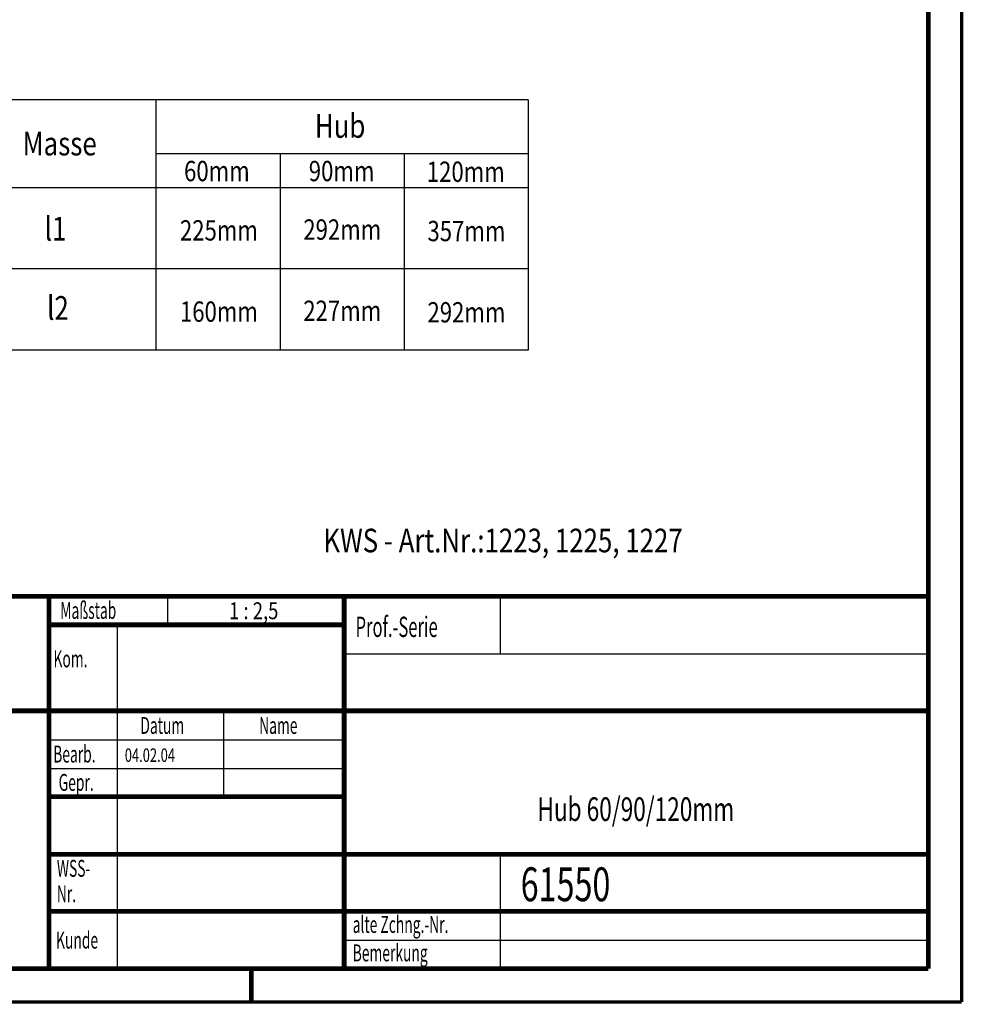
# Model space of a CAD drawing. Extents: x -1 to 210, y -1 to 297.
# Drawn here: x 71 to 210, y 0 to 145 of the extents above; entities that cross this region are included whole.
import ezdxf
from ezdxf.enums import TextEntityAlignment as Align

# ---------------------------------------------------------------- set-up
doc = ezdxf.new("R2010")
doc.units = 0
doc.header["$MEASUREMENT"] = 0
doc.linetypes.add('CENTERLINE', pattern=[30, 12, -1.5, 3, -1.5, 12])
for name, color, linetype in [('2D_TEXT-DUENN', 1, 'Continuous'), ('4', 7, 'Continuous'), ('HILFSLINIE', 7, 'CENTERLINE'), ('LAYER1', 1, 'Continuous'), ('SCHRIFTFELD_RAHMEN', 1, 'Continuous')]:
    doc.layers.add(name, color=color, linetype=linetype)
doc.styles.get("Standard").update_dxf_attribs({"font": 'monotxt.shx'})

# ---------------------------------------------------------------- blocks, each defined once
blk = doc.blocks.new('A4-V')
at = {"layer": 'HILFSLINIE', "color": 150, "linetype": 'Continuous', "const_width": 0.5}
for points in [[(209.9, 0.1), (209.9, 296.9)], [(0.1, 0.1), (209.9, 0.1)]]:
    blk.add_lwpolyline(points, dxfattribs=at)
at = {"layer": 'HILFSLINIE', "color": 2, "linetype": 'Continuous', "const_width": 0.7}
for points in [[(205, 5), (205, 292)], [(5, 5), (205, 5)], [(105, 0.1), (105, 5)]]:
    blk.add_lwpolyline(points, dxfattribs=at)
blk = doc.blocks.new('*U16')
at = {"layer": 'HILFSLINIE', "color": 150, "linetype": 'Continuous', "width": 0.6}
for s, p in [('WSS-', (0, 0)), ('Nr.', (0, -3.75))]:
    blk.add_text(s, height=2.5, dxfattribs=at).set_placement(p)
blk = doc.blocks.new('DBSFELD5')
at = {"layer": 'HILFSLINIE', "color": 150, "linetype": 'Continuous'}
for p, q in [((-112.404, 55), (-112.404, 50.800003)), ((-63.200001, 46.5), (-63.200001, 55)), ((-119.804, 0), (-119.804, 50.800003)), ((-86.3, 46.5), (0, 46.5)), ((-104.10001, 38.099998), (-104.10001, 25.400002)), ((-129.904, 33.800003), (-86.3, 33.800003)), ((-129.904, 29.599998), (-86.3, 29.599998)), ((-63.200001, 0), (-63.200001, 16.900002)), ((-86.3, 4.199997), (0, 4.199997))]:
    blk.add_line(p, q, dxfattribs=at)
at = {"layer": 'HILFSLINIE', "color": 2, "linetype": 'Continuous', "const_width": 0.7}
for points in [[(-200.004, 55), (0, 55)], [(-129.904, 55), (-129.904, 0)], [(-86.3, 0), (-86.3, 55)], [(-129.904, 50.800003), (-86.3, 50.800003)], [(-200.004, 38.099998), (0, 38.099998)], [(-129.904, 25.400002), (-86.3, 25.400002)], [(0, 16.900002), (-129.904, 16.900002)], [(-129.904, 8.5), (0, 8.5)]]:
    blk.add_lwpolyline(points, dxfattribs=at)
at = {"layer": 'HILFSLINIE'}
blk.add_blockref('*U16', (-128.74068, 13.584998), dxfattribs=at)
at = {"layer": '4', "color": 4, "linetype": 'Continuous'}
for tag, p, width in [('20', (-128.73997, 34.84), 0.65), ('21', (-198.78295, -10.331868), 0.7), ('22', (-190.9, -10.330002), 0.7), ('23', (-149.20002, -10.330002), 0.7), ('24', (-137.00002, -10.330002), 0.7), ('25', (-198.78295, -14.561868), 0.7), ('26', (-190.9, -14.560002), 0.7), ('27', (-149.20002, -14.560002), 0.7), ('28', (-137.00002, -14.560002), 0.7), ('29', (-198.78295, -18.791868), 0.7), ('30', (-190.9, -18.790002), 0.7), ('31', (-149.20002, -18.790002), 0.7), ('32', (-137.00002, -18.790002), 0.7), ('33', (-198.78295, -23.021868), 0.7), ('34', (-190.9, -23.020002), 0.7), ('35', (-149.20002, -23.020002), 0.7), ('36', (-137.00002, -23.020002), 0.7), ('37', (-198.78295, -27.251868), 0.7), ('38', (-190.9, -27.250002), 0.7), ('39', (-149.20002, -27.250002), 0.7), ('40', (-137.00002, -27.250002), 0.7), ('41', (-198.78295, -31.481868), 0.7), ('42', (-190.9, -31.480002), 0.7), ('43', (-149.20002, -31.480002), 0.7), ('44', (-137.00002, -31.480002), 0.7), ('45', (-198.78295, -35.711868), 0.7), ('46', (-190.9, -35.710002), 0.7), ('47', (-149.20002, -35.710002), 0.7), ('48', (-137.00002, -35.710002), 0.7), ('49', (-198.88295, -39.941875), 0.7), ('50', (-191, -39.940009), 0.7), ('51', (-149.30002, -39.940009), 0.7), ('52', (-137.00002, -39.940002), 0.7)]:
    blk.add_attdef(tag, p, '', height=2, dxfattribs=dict(at, width=width))
at = {"layer": 'HILFSLINIE', "color": 150, "linetype": 'Continuous', "width": 0.6}
for s, p in [('Maßstab', (-128.23667, 51.679999)), ('Kom.', (-129.23667, 44.529597)), ('Datum', (-116.39867, 34.689998)), ('Name', (-98.859267, 34.689998)), ('Bearb.', (-129.27667, 30.459998)), ('Gepr.', (-128.47367, 26.274999)), ('alte Zchng.-Nr.', (-85.039999, 5.2963)), ('Kunde', (-128.86166, 2.983698)), ('Bemerkung', (-85.039999, 1.096303))]:
    blk.add_text(s, height=2.5, dxfattribs=at).set_placement(p)
at = {"layer": 'HILFSLINIE', "color": 3, "linetype": 'Continuous', "width": 0.6}
blk.add_text('Prof.-Serie', height=3, dxfattribs=at).set_placement((-84.621, 48.999796))
at = {"layer": 'HILFSLINIE', "color": 4, "linetype": 'Continuous', "width": 0.7}
for tag, p in [('7', (10, 14.999999)), ('12', (11, 14.999999)), ('8', (10, 13.499999)), ('13', (11, 13.499999)), ('9', (10, 11.999999))]:
    blk.add_attdef(tag, p, '', height=1, dxfattribs=at)
at = {"layer": 'LAYER1', "color": 4, "linetype": 'Continuous', "width": 0.7}
for tag, height, p in [('1', 5, (-43.22, 30.139995)), ('2', 3.5, (-43.22, 21.821096))]:
    blk.add_attdef(tag, text='', height=height, dxfattribs=at).set_placement(p, align=Align.CENTER)
for tag, p, height in [('14', (-118.70568, 30.550001), 2), ('15', (-103.46569, 30.550001), 2), ('16', (-118.70568, 26.319999), 2), ('17', (-103.46569, 26.319999), 2), ('5', (-117.70568, 18.949998), 2.5), ('3', (-61.299999, 9.979991), 5), ('6', (-117.70568, 10.490008), 2), ('18', (11, 11.999999), 1), ('19', (11, 10.499999), 1), ('11', (-61.299999, 5.346294), 2.5), ('4', (-117.70568, 2.029998), 2), ('10', (-61.262001, -3.903705), 3)]:
    blk.add_attdef(tag, p, '', height=height, dxfattribs=at)

msp = doc.modelspace()

# ---------------------------------------------------------------- linework, layer by layer
at = {"layer": 'LAYER1', "color": 3, "linetype": 'Continuous'}
for p, q in [((145.89856, 133.36), (63.1, 133.36)), ((90.898564, 133.36), (90.898564, 96.36)), ((145.89856, 133.36), (145.89856, 96.36)), ((145.89856, 125.36), (90.898564, 125.36)), ((109.2319, 125.36), (109.2319, 96.36)), ((127.56523, 125.36), (127.56523, 96.36)), ((145.89856, 120.36), (63.1, 120.36)), ((145.89856, 108.36), (63.1, 108.36)), ((145.89856, 96.36), (63.1, 96.36))]:
    msp.add_line(p, q, dxfattribs=at)

# ---------------------------------------------------------------- block references
at = {"layer": 'SCHRIFTFELD_RAHMEN'}
msp.add_blockref('A4-V', (0, 0), dxfattribs=at)
ref = msp.add_blockref('DBSFELD5', (205, 5), dxfattribs=at)
ref.add_attrib('2', 'Hub 60/90/120mm', dxfattribs={"color": 4, "linetype": 'Continuous', "height": 3.5, "width": 0.7}).set_placement((161.78, 26.821096), align=Align.CENTER)
ref.add_attrib('3', ' 61550', (143.7, 14.979991), dxfattribs={"color": 4, "linetype": 'Continuous', "height": 5, "width": 0.7})
ref.add_attrib('14', '04.02.04', (86.294324, 35.550001), dxfattribs={"color": 4, "linetype": 'Continuous', "height": 2, "width": 0.7})

# ---------------------------------------------------------------- texts
at = {"layer": '2D_TEXT-DUENN', "color": 1, "linetype": 'Continuous', "width": 0.8}
for s, height, p in [('Hub', 3.5, (118.10275, 129.47942)), ('Masse', 3.5, (76.68, 126.88)), ('60mm', 3, (99.9, 122.82)), ('90mm', 3, (118.32, 122.82)), ('120mm', 3, (136.66, 122.72)), ('l1', 3.5, (76.06, 114.3)), ('225mm', 3, (100.2, 114.06)), ('292mm', 3, (118.42, 114.18)), ('357mm', 3, (136.76, 113.96)), ('l2', 3.5, (76.42, 102.6)), ('160mm', 3, (100.2, 102.06)), ('227mm', 3, (118.42, 102.18)), ('292mm', 3, (136.76, 101.96)), ('1 : 2,5', 2.5, (105.34, 57.88))]:
    msp.add_text(s, height=height, dxfattribs=at).set_placement(p, align=Align.MIDDLE_CENTER)
msp.add_text('KWS - Art.Nr.:1223, 1225, 1227', height=3.5, dxfattribs=at).set_placement((115.62, 66.5))

doc.saveas('drawing.dxf')
